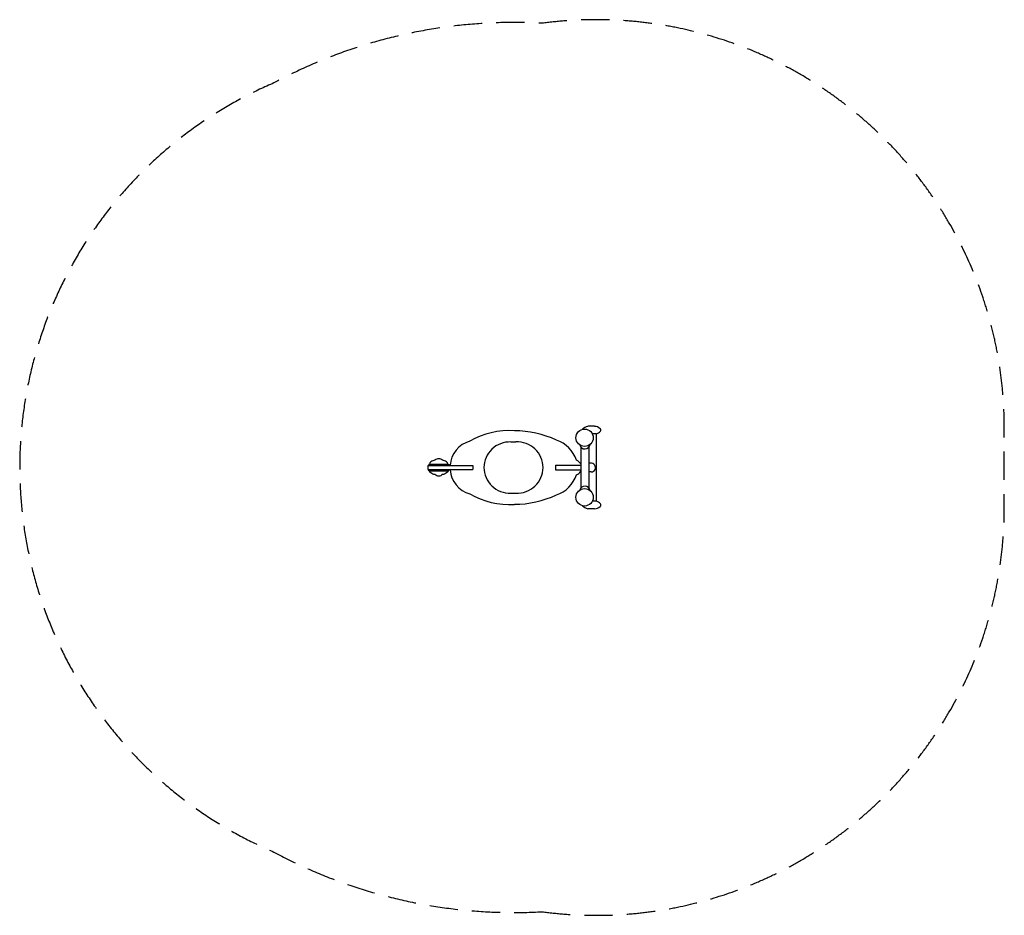
# Model space of a CAD drawing. Units: millimetres. Extents: x -2215 to 2198, y -2007 to 2007.
import ezdxf

# ---------------------------------------------------------------- set-up
doc = ezdxf.new("R2010")
doc.units = ezdxf.units.MM
doc.header["$LTSCALE"] = 20
doc.linetypes.add('HIDDEN', pattern=[9.525, 6.35, -3.175])
doc.layers.add('2d', color=230, linetype='Continuous')
doc.layers.add('ASTM-Safetyzone', color=64, linetype='HIDDEN')

msp = doc.modelspace()

# ---------------------------------------------------------------- linework, layer by layer
at = {"layer": '2d'}
for p, q in [((361.1, 184.6), (331.2, 184.6)), ((368.3, 150.5), (351.9, 150.5)), ((368.3, 150.5), (368.3, -150.8)), ((-14.3, 114.5), (9, 114.5)), ((300, 91.5), (300, -91.8)), ((335.9, 91), (335.9, -91.3)), ((-386.1, 9.7), (-183.9, 9.7)), ((-386.1, 9.7), (-386.1, -8.8)), ((-381.7, 15.6), (-292, 15.6)), ((-381.7, 15.6), (-381.7, 9.7)), ((-292, 15.6), (-292, 9.7)), ((-183.9, 9.7), (-183.9, -8.8)), ((186.8, 10.2), (186.8, -10.5)), ((186.8, 10.2), (300, 10.2)), ((342.9, 18.9), (335.9, 18.9)), ((-386.1, -8.8), (-183.9, -8.8)), ((-381.7, -14.7), (-381.7, -8.8)), ((-381.7, -14.7), (-292, -14.7)), ((-292, -14.7), (-292, -8.8)), ((186.8, -10.5), (300, -10.5)), ((346.3, -19.9), (335.9, -19.9)), ((-14.3, -114.8), (9, -114.8)), ((368.5, -150.8), (351.9, -150.8)), ((361.1, -184.9), (331.2, -184.9))]:
    msp.add_line(p, q, dxfattribs=at)
for points in [[(-295.6, 15.6, 0.315564), (-301.9, 25.1, 0.120044), (-320.2, 32.9, 0.214015), (-336.9, 39.2, 0.214015), (-353.5, 32.9, 0.120044), (-371.8, 25.1, 0.315564), (-378.1, 15.6)], [(-295.6, -14.7, -0.315564), (-301.9, -24.2, -0.120044), (-320.2, -32.1, -0.214015), (-336.9, -38.3, -0.214015), (-353.5, -32.1, -0.120044), (-371.8, -24.2, -0.315564), (-378.1, -14.7)]]:
    msp.add_lwpolyline(points, format="xyb", dxfattribs=at)
for centre in [(316.9, 133.3), (316.9, -133.6)]:
    msp.add_circle(centre, 39, dxfattribs=at)
for centre, radius, start, end in [((340.9, 140.4), 45.2, 102.4449, 136.9671), ((361.3, 148.2), 36.3, 44.8427, 90.3826), ((-19.2, -192.9), 358.4, 86.5399, 119.9412), ((1.3, -283.1), 447.8, 65.009, 89.8489), ((347.4, 209.1), 62.3, 289.5855, 311.3563), ((380.8, 167.2), 9.15, 328.2266, 46.5882), ((-167, 3.3), 118.5, 105.1873, 176.5754), ((-17.7, -2.1), 116.7, 88.3444, 179.1138), ((15.2, -1.1), 115.8, 0.4099, 93.0848), ((143.5, -14.1), 144.8, 18.9023, 71.0385), ((318.1, 107.3), 24.1, 195.254, 351.0566), ((-17.7, 1.8), 116.7, 180.8862, 271.6556), ((15.2, 0.8), 115.8, 266.9152, 359.5901), ((263.2, -7.3), 43.7, 32.6073, 66.7642), ((346.3, -0.4), 19.6, 270, 100.2336), ((-167, -3.6), 118.5, 183.4246, 254.8127), ((143.5, 13.8), 144.8, 288.9615, 341.0977), ((263.2, 7), 43.7, 293.2358, 327.3927), ((318.1, -107.6), 24.1, 8.9434, 164.746), ((-19.2, 192.6), 358.4, 240.0588, 273.4601), ((1.3, 282.8), 447.8, 270.1511, 294.991), ((340.9, -140.7), 45.2, 223.0329, 257.5551), ((361.3, -148.5), 36.3, 269.6174, 315.1573), ((347.4, -209.4), 62.3, 48.6437, 70.4145), ((380.8, -167.5), 9.15, 313.4118, 31.7734)]:
    msp.add_arc(centre, radius, start, end, dxfattribs=at)
at = {"layer": 'ASTM-Safetyzone', "flags": 128}
msp.add_lwpolyline([(126.6, -1991.4, 0.453661), (2197.7, -178.5), (2197.7, 178.5, 0.453661), (126.6, 1991.4, 0.138237), (-1075.1, 1724, 0.660897), (-1075.1, -1724, 0.138237)], format="xyb", close=True, dxfattribs=at)

doc.saveas('drawing.dxf')
